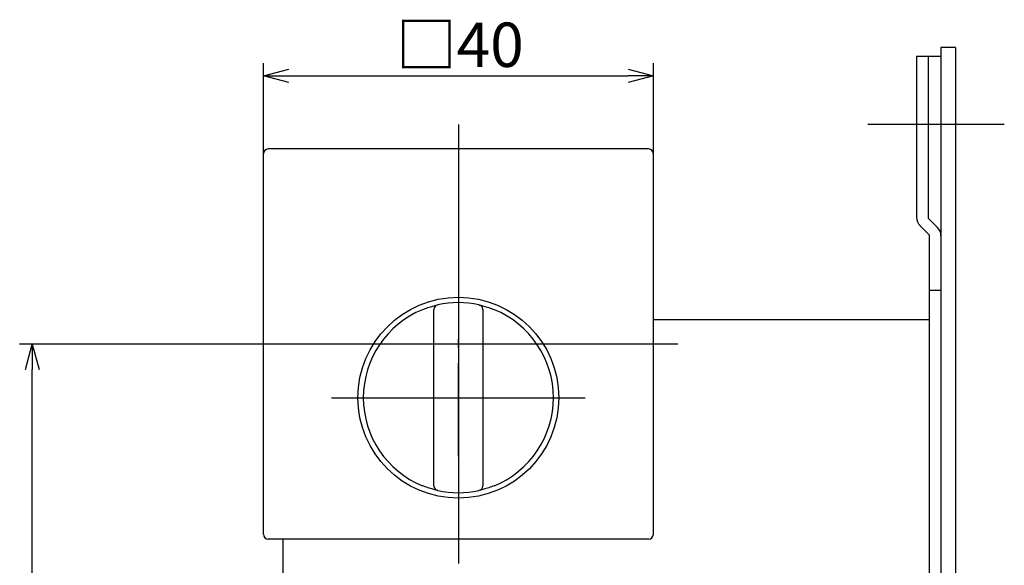
# Model space of a CAD drawing. Extents: x 1916 to 2537, y -720 to -304.
# Drawn here: x 1986 to 2087, y -617 to -561 of the extents above; entities that cross this region are included whole.
import ezdxf

# ---------------------------------------------------------------- set-up
doc = ezdxf.new("R2010")
doc.units = 0
doc.header["$LTSCALE"] = 0.5
doc.linetypes.add('CENTER2', pattern=[28.575, 19.05, -3.175, 3.175, -3.175])
doc.layers.get('0').update_dxf_attribs({"linetype": 'CONTINUOUS'})
for name, color, linetype in [('01', 1, 'CONTINUOUS'), ('1CENTER', 7, 'CENTER2'), ('1DIM', 7, 'CONTINUOUS')]:
    doc.layers.add(name, color=color, linetype=linetype)
doc.styles.get("Standard").update_dxf_attribs({"font": 'txt.shx', "bigfont": 'extfont.shx'})

msp = doc.modelspace()

# ---------------------------------------------------------------- linework, layer by layer
at = {"linetype": 'BYBLOCK'}
for p, q in [((1986.47, -597.09), (1987.16, -594.49)), ((1987.16, -594.49), (1987.86, -597.09)), ((1987.16, -594.49), (1987.16, -597.09))]:
    msp.add_line(p, q, dxfattribs=at)
at = {"layer": '01', "linetype": 'BYBLOCK'}
for p, q in [((2080.36, -564.09), (2080.36, -693.89)), ((2081.86, -564.09), (2080.36, -564.09)), ((2081.86, -564.09), (2081.86, -693.89)), ((2080.36, -564.99), (2077.86, -564.99)), ((2077.86, -564.99), (2077.86, -581.49)), ((2079.06, -564.99), (2079.06, -581.59)), ((2010.86, -566.99), (2013.46, -566.29)), ((2048.26, -566.29), (2050.86, -566.99)), ((2013.46, -567.68), (2010.86, -566.99)), ((2010.86, -566.99), (2013.46, -566.99)), ((2050.86, -566.99), (2048.26, -567.68)), ((2050.86, -566.99), (2048.26, -566.99)), ((2079.06, -581.59), (2080.01, -582.53)), ((2078.21, -582.34), (2079.16, -583.29)), ((2079.16, -583.29), (2079.16, -674.69)), ((2080.36, -588.99), (2079.16, -588.99)), ((2079.16, -591.99), (2050.86, -591.99)), ((2012.86, -614.49), (2012.86, -623.49))]:
    msp.add_line(p, q, dxfattribs=at)
at = {"layer": '01'}
for p, q in [((2010.86, -574.99), (2010.86, -565.69)), ((2050.86, -574.99), (2050.86, -565.69)), ((2013.46, -566.99), (2048.26, -566.99)), ((2030.86, -571.99), (2030.86, -616.99)), ((2086.86, -571.99), (2072.86, -571.99)), ((2050.36, -574.49), (2011.36, -574.49)), ((2010.86, -613.99), (2010.86, -574.99)), ((2050.86, -613.99), (2050.86, -574.99)), ((2028.36, -609.02), (2028.36, -590.95)), ((2033.36, -590.95), (2033.36, -609.02)), ((2053.36, -594.49), (2008.36, -594.49)), ((2017.86, -599.99), (2043.86, -599.99)), ((2050.36, -614.49), (2011.36, -614.49))]:
    msp.add_line(p, q, dxfattribs=at)
msp.add_circle((2030.86, -599.99), 10.3, dxfattribs=at)
for centre, radius, start, end in [((2011.36, -574.99), 0.5, 90, 180), ((2050.36, -574.99), 0.5, 0, 90), ((2028.86, -590.95), 0.5, 102.4869, 180), ((2030.86, -599.99), 9.75, 77.5131, 102.4869), ((2032.86, -590.95), 0.5, 0, 77.5131), ((2030.86, -599.99), 9.75, 112.2333, 247.7667), ((2030.86, -599.99), 9.75, 292.2333, 67.7667), ((2028.86, -609.02), 0.5, 180, 257.5131), ((2030.86, -599.99), 9.75, 257.5131, 282.4869), ((2032.86, -609.02), 0.5, 282.4869, 0), ((2011.36, -613.99), 0.5, 180, 270), ((2050.36, -613.99), 0.5, 270, 0)]:
    msp.add_arc(centre, radius, start, end, dxfattribs=at)
at = {"layer": '01', "linetype": 'BYBLOCK'}
for centre, start, end in [((2079.06, -581.49), 180, 225), ((2079.16, -583.38), 0, 45)]:
    msp.add_arc(centre, 1.2, start, end, dxfattribs=at)
at = {"layer": '01'}
for points, knots in [([(2027.17, -590.96), (2027.36, -590.88), (2027.55, -590.81), (2027.83, -590.72), (2027.92, -590.69), (2028.09, -590.64), (2028.18, -590.61), (2028.33, -590.57), (2028.4, -590.55), (2028.52, -590.52), (2028.57, -590.51), (2028.7, -590.48), (2028.75, -590.47), (2028.75, -590.47)], [0, 0, 0, 0, 0.25, 0.25, 0.375, 0.375, 0.5, 0.5, 0.625, 0.625, 0.75, 0.75, 1, 1, 1, 1]), ([(2032.97, -590.47), (2032.97, -590.47), (2032.98, -590.47), (2033.02, -590.48), (2033.06, -590.49), (2033.18, -590.52), (2033.31, -590.55), (2033.61, -590.63), (2033.79, -590.68), (2034.16, -590.81), (2034.35, -590.88), (2034.55, -590.96)], [0, 0, 0, 0, 0.125, 0.125, 0.25, 0.25, 0.5, 0.5, 0.75, 0.75, 1, 1, 1, 1]), ([(2028.75, -609.5), (2028.75, -609.5), (2028.74, -609.5), (2028.69, -609.49), (2028.66, -609.48), (2028.53, -609.45), (2028.4, -609.42), (2028.1, -609.34), (2027.93, -609.29), (2027.56, -609.16), (2027.36, -609.09), (2027.17, -609.01)], [0, 0, 0, 0, 0.125, 0.125, 0.25, 0.25, 0.5, 0.5, 0.75, 0.75, 1, 1, 1, 1]), ([(2034.55, -609.01), (2034.35, -609.09), (2034.16, -609.16), (2033.88, -609.26), (2033.79, -609.28), (2033.62, -609.34), (2033.54, -609.36), (2033.39, -609.4), (2033.32, -609.42), (2033.2, -609.45), (2033.14, -609.46), (2033.01, -609.49), (2032.97, -609.5), (2032.97, -609.5)], [0, 0, 0, 0, 0.25, 0.25, 0.375, 0.375, 0.5, 0.5, 0.625, 0.625, 0.75, 0.75, 1, 1, 1, 1])]:
    msp.add_open_spline(points, degree=3, knots=knots, dxfattribs=at)
at = {"layer": '1CENTER'}
for p, q in [((2030.86, -605.99), (2030.86, -593.99)), ((2024.86, -599.99), (2036.86, -599.99))]:
    msp.add_line(p, q, dxfattribs=at)
at = {"layer": '1DIM'}
for p, q in [((2008.36, -594.49), (1985.86, -594.49)), ((1987.16, -647.39), (1987.16, -597.09))]:
    msp.add_line(p, q, dxfattribs=at)

# ---------------------------------------------------------------- texts
at = {"layer": '01', "linetype": 'CONTINUOUS'}
msp.add_text('□40', height=4.55, dxfattribs=at).set_placement((2024.47, -566.08))

doc.saveas('drawing.dxf')
